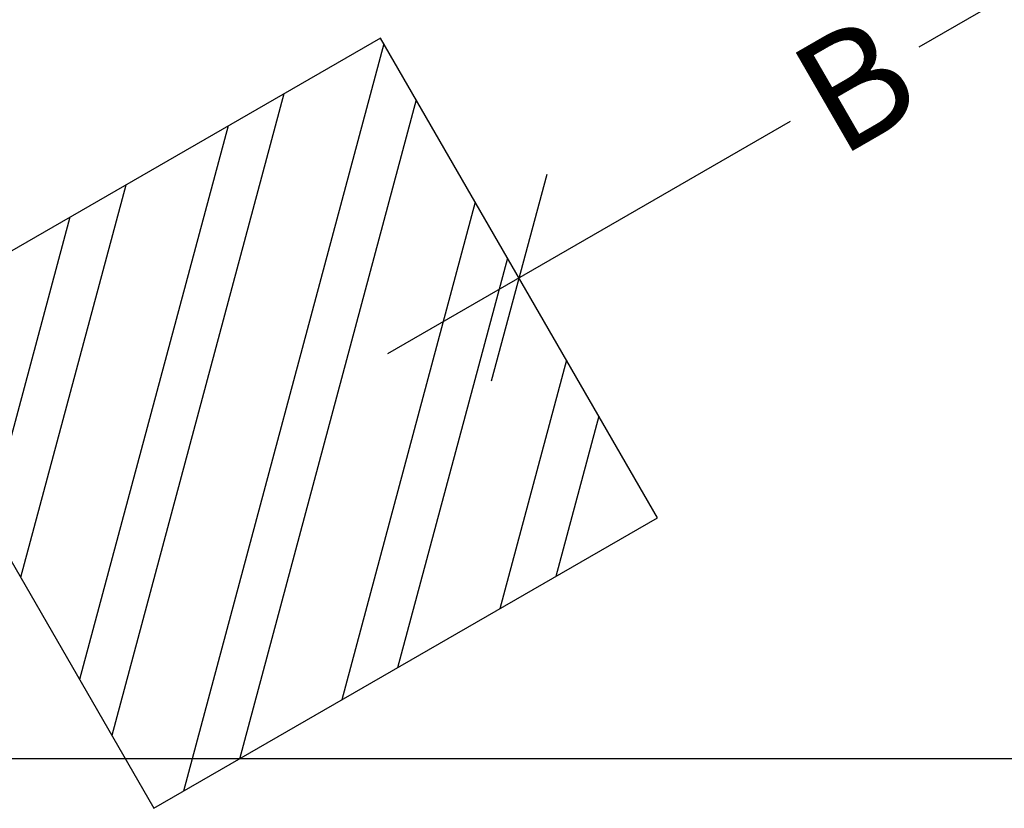
# Model space of a CAD drawing. Extents: x -43 to 538, y -3 to 629.
# Drawn here: x 158 to 280, y 0 to 98 of the extents above; entities that cross this region are included whole.
import ezdxf

# ---------------------------------------------------------------- set-up
doc = ezdxf.new("R2010")
doc.units = 0
doc.header["$LTSCALE"] = 0.125
doc.header["$MEASUREMENT"] = 0
doc.header["$PDMODE"] = 35
doc.layers.get('0').update_dxf_attribs({"linetype": 'CONTINUOUS'})
doc.layers.get('DEFPOINTS').update_dxf_attribs({"linetype": 'CONTINUOUS'})
for name, color, linetype in [('AMÉNAGEMENT', 7, 'CONTINUOUS'), ('DIM_CIRCULATION_LIBRE', 7, 'CONTINUOUS'), ('PRINCIPAL', 7, 'CONTINUOUS')]:
    doc.layers.add(name, color=color, linetype=linetype)
doc.styles.add('DIM', font='romans.shx')
doc.dimstyles.new('Implantation (Pied-mètre)', dxfattribs={"dimscale": 96, "dimtxt": 0.09375, "dimasz": 0.125, "dimexe": 0.125, "dimexo": 0.125, "dimgap": 0.03, "dimtad": 1, "dimdec": 0, "dimzin": 0, "dimdsep": 46, "dimlunit": 4, "dimtxsty": 'DIM', "dimblk1": 'OBLIQUE', "dimblk2": 'OBLIQUE', "dimsah": 1, "dimcen": 0.089844, "dimdle": 0.125, "dimclrt": 7, "dimadec": 0, "dimazin": 0, "dimtfac": 1, "dimtdec": 0, "dimtofl": 0, "dimtmove": 0, "dimatfit": 3, "dimldrblk": 'OBLIQUE', "dimfxl": 0, "dimfrac": 2, "dimtolj": 1, "dimtzin": 0, "dimarcsym": 0})

# ---------------------------------------------------------------- blocks, each defined once
blk = doc.blocks.new('_OBLIQUE')
at = {"color": 0, "linetype": 'ByBlock'}
blk.add_line((-0.5, -0.5), (0.5, 0.5), dxfattribs=at)
blk = doc.blocks.new('*D218')
at = {"layer": 'DEFPOINTS', "color": 0}
for p in [(302.82, 113.72), (219.68, 65.72), (219.68, 65.72)]:
    blk.add_point(p, dxfattribs=at)
at = {"layer": 'DIM_CIRCULATION_LIBRE', "color": 0, "lineweight": -2}
for p, q in [((319.06, 123.09), (269.21, 94.31)), ((312.2, 97.48), (312.2, 97.48)), ((203.45, 56.34), (253.3, 85.12)), ((229.06, 49.48), (229.06, 49.48))]:
    blk.add_line(p, q, dxfattribs=at)
at = {"layer": 'DIM_CIRCULATION_LIBRE', "color": 0, "lineweight": -2, "xscale": 18.75, "yscale": 18.75, "zscale": 18.75}
for p, rotation in [((302.82, 113.72), 30.00016729148412), ((219.68, 65.72), 210.0001672914841)]:
    blk.add_blockref('_OBLIQUE', p, dxfattribs=dict(at, rotation=rotation))
at = {"layer": 'DIM_CIRCULATION_LIBRE', "color": 7, "insert": (261.25, 89.72), "char_height": 14.062, "attachment_point": 5, "rotation": 30.0002, "style": 'DIM'}
blk.add_mtext('\\A1;B', dxfattribs=at)

msp = doc.modelspace()

# ---------------------------------------------------------------- linework, layer by layer
at = {"layer": 'AMÉNAGEMENT', "color": 5}
for p, q in [((202.9488, 94.70169), (178.13854, 2.10856)), ((190.58932, 88.53835), (169.28126, 9.01558)), ((206.9488, 87.77349), (185.06674, 6.10856)), ((183.66112, 84.53835), (165.28126, 15.94378)), ((170.9934, 77.22464), (157.96755, 28.6115)), ((214.2625, 75.10578), (197.73446, 13.42227)), ((164.0652, 73.22464), (153.96755, 35.5397)), ((218.2625, 68.17757), (204.66266, 17.42227)), ((225.57621, 55.50986), (217.33038, 24.73598)), ((229.57621, 48.58166), (224.25858, 28.73598))]:
    msp.add_line(p, q, dxfattribs=at)
at = {"layer": 'AMÉNAGEMENT', "color": 5, "flags": 128}
msp.add_lwpolyline([(236.84023, 36), (202.52773, 95.43099), (140.17391, 59.43099), (174.48641, 0)], close=True, dxfattribs=at)
at = {"layer": 'PRINCIPAL'}
msp.add_lwpolyline([(529.05555, 6.18653), (529.05555, 551.06759), (0, 551.06759), (0, 6.18653)], close=True, dxfattribs=at)

# ---------------------------------------------------------------- dimensions: what is measured, and where the dimension line sits
at = {"layer": 'DIM_CIRCULATION_LIBRE'}
dim = msp.add_aligned_dim(p1=(302.82224, 113.71572), p2=(219.68398, 65.7155), distance=0, text='B', dimstyle='Implantation (Pied-mètre)', override={"dimscale": 150, "dimtad": 0, "dimdec": 4}, dxfattribs=at)
dim.commit()
dim.dimension.update_dxf_attribs({"geometry": '*D218', "text_midpoint": (261.25311, 89.71561)})

doc.saveas('drawing.dxf')
